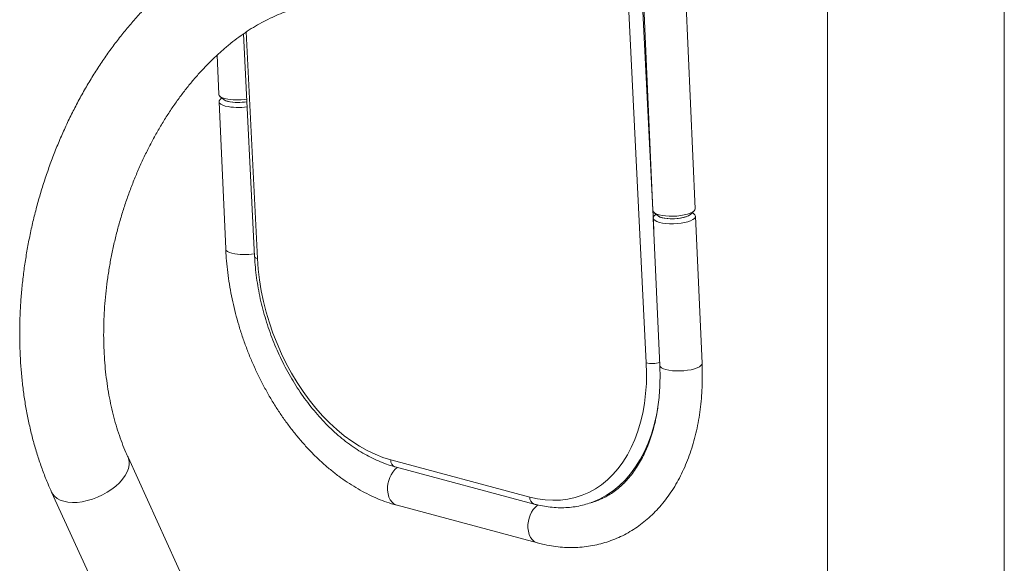
# Model space of a CAD drawing. Units: millimetres. Extents: x -876 to 6567, y -258 to 4665.
# Drawn here: x -452 to 45, y 974 to 1248 of the extents above; entities that cross this region are included whole.
import ezdxf

# ---------------------------------------------------------------- set-up
doc = ezdxf.new("R2010")
doc.units = ezdxf.units.MM

msp = doc.modelspace()

# ---------------------------------------------------------------- linework, layer by layer
at = {"color": 7, "linetype": 'Continuous', "lineweight": 15}
for p, q in [((44.5, 722.24), (44.5, 1440.46)), ((-44.5, 1310.77), (-44.5, 722.24)), ((-135.87, 1075.4), (-146.8, 1295.01)), ((-138.86, 1292.71), (-132.56, 1152.07)), ((-111.28, 1153.02), (-116.84, 1277.21)), ((-338.79, 1241.09), (-333.21, 1128.89)), ((-352.15, 1230.33), (-351.27, 1210.66)), ((-351.1, 1206.86), (-347.78, 1132.74)), ((-350.65, 1209.62), (-348.68, 1208.01)), ((-349.68, 1208.83), (-350.57, 1207.95)), ((-131.94, 1151.03), (-129.97, 1149.41)), ((-113.62, 1150.14), (-111.81, 1151.93)), ((-111.74, 1150.26), (-112.7, 1151.05)), ((-132.39, 1148.27), (-129.07, 1074.14)), ((-130.97, 1150.23), (-131.86, 1149.36)), ((-107.79, 1075.1), (-111.11, 1149.22)), ((-208.85, 615.78), (-396.99, 1027.83)), ((-264.61, 1026.58), (-194.6, 1007.83)), ((-262.37, 1023.02), (-192.37, 1004.27)), ((-435.47, 1010.26), (-247.33, 598.21)), ((-261.45, 1003.65), (-190.73, 984.71)), ((-163.51, 1005.06), (-163.83, 1004.94)), ((-163.51, 1005.06), (-159.99, 1006.32))]:
    msp.add_line(p, q, dxfattribs=at)
at = {"color": 8, "linetype": 'Continuous', "lineweight": 15}
for p, q in [((-139.74, 1295.33), (-132.13, 1142.53)), ((-337.42, 1242.04), (-331.74, 1127.87))]:
    msp.add_line(p, q, dxfattribs=at)
at = {"color": 7, "linetype": 'Continuous', "lineweight": 15, "flags": 128}
for points in [[(-351.27, 1210.66), (-351.26, 1210.55), (-350.99, 1209.96), (-350.36, 1209.41), (-349.4, 1208.92), (-348.15, 1208.51)], [(-347.98, 1204.71), (-349.23, 1205.12), (-350.19, 1205.61), (-350.82, 1206.16), (-351.09, 1206.75), (-351, 1207.36), (-350.57, 1207.95)], [(-348.68, 1208.01), (-347.99, 1207.58), (-346.95, 1207.19), (-345.65, 1206.88), (-344.15, 1206.66), (-342.49, 1206.56), (-340.76, 1206.56), (-339.01, 1206.67), (-337.33, 1206.89), (-337.09, 1206.93)], [(-132.56, 1152.07), (-132.55, 1151.96), (-132.28, 1151.37), (-131.65, 1150.82), (-130.7, 1150.33), (-129.44, 1149.91)], [(-129.44, 1149.91), (-127.93, 1149.59), (-126.21, 1149.36), (-124.35, 1149.24), (-122.4, 1149.24), (-120.44, 1149.35), (-118.53, 1149.56), (-116.74, 1149.88), (-115.12, 1150.29), (-113.73, 1150.78), (-112.62, 1151.32), (-111.83, 1151.91), (-111.38, 1152.52), (-111.28, 1153.02)], [(-129.27, 1146.11), (-130.53, 1146.53), (-131.48, 1147.02), (-132.11, 1147.57), (-132.38, 1148.16), (-132.29, 1148.77), (-131.86, 1149.36)], [(-129.97, 1149.41), (-129.28, 1148.98), (-128.24, 1148.59), (-126.95, 1148.28), (-125.44, 1148.07), (-123.78, 1147.96), (-122.05, 1147.96), (-120.3, 1148.08), (-118.62, 1148.29), (-117.08, 1148.61), (-115.72, 1149)], [(-111.74, 1150.26), (-111.4, 1149.92), (-111.12, 1149.33), (-111.21, 1148.72), (-111.66, 1148.11), (-112.45, 1147.52), (-113.56, 1146.98), (-114.95, 1146.49), (-116.57, 1146.08), (-118.36, 1145.76), (-120.27, 1145.55), (-122.23, 1145.44), (-124.18, 1145.44), (-126.04, 1145.56), (-127.76, 1145.79), (-129.27, 1146.11)], [(-113.62, 1150.14), (-113.66, 1150.11), (-114.39, 1149.59), (-115.42, 1149.11), (-116.72, 1148.7), (-118.22, 1148.36), (-119.88, 1148.12), (-121.61, 1147.98), (-123.35, 1147.95), (-125.04, 1148.03), (-126.59, 1148.22), (-127.94, 1148.51)], [(-331.74, 1127.87), (-331.35, 1122.54), (-330.72, 1117.16), (-329.84, 1111.75), (-328.72, 1106.35), (-327.36, 1100.96), (-325.78, 1095.61), (-323.96, 1090.32), (-321.93, 1085.11), (-319.69, 1080.01), (-317.25, 1075.03), (-314.62, 1070.19), (-311.81, 1065.51), (-308.83, 1061.01), (-305.69, 1056.71), (-302.4, 1052.62), (-298.98, 1048.76), (-295.44, 1045.15), (-291.8, 1041.8), (-288.07, 1038.72), (-284.26, 1035.93), (-280.39, 1033.43), (-276.47, 1031.24), (-272.53, 1029.36), (-268.57, 1027.81), (-264.61, 1026.58)], [(-194.6, 1007.83), (-190.66, 1006.94), (-186.75, 1006.38), (-182.89, 1006.16), (-179.08, 1006.29), (-175.36, 1006.75), (-171.73, 1007.55), (-168.21, 1008.69), (-164.81, 1010.15), (-161.54, 1011.94), (-158.41, 1014.04), (-155.45, 1016.46), (-152.66, 1019.17), (-150.05, 1022.17), (-147.64, 1025.45), (-145.42, 1028.99), (-143.42, 1032.78), (-141.63, 1036.81), (-140.07, 1041.05), (-138.75, 1045.5), (-137.65, 1050.13), (-136.8, 1054.93), (-136.2, 1059.88), (-135.84, 1064.95), (-135.73, 1070.13), (-135.87, 1075.4)], [(-158.02, 1007.08), (-159.43, 1006.52), (-159.98, 1006.32)]]:
    msp.add_lwpolyline(points, dxfattribs=at)
at = {"color": 8, "linetype": 'Continuous', "lineweight": 15, "flags": 128}
for points in [[(-344.66, 1130.58), (-345.91, 1131), (-346.87, 1131.49), (-347.5, 1132.04), (-347.77, 1132.63), (-347.78, 1132.74)], [(-331.74, 1127.87), (-332.36, 1128.08), (-332.83, 1128.33), (-333.11, 1128.61), (-333.21, 1128.89)], [(-129.07, 1074.14), (-129.06, 1074.03), (-128.79, 1073.44), (-128.16, 1072.89), (-127.21, 1072.4), (-125.95, 1071.99)], [(-125.95, 1071.99), (-124.44, 1071.66), (-122.72, 1071.44), (-120.86, 1071.32), (-118.91, 1071.32), (-116.95, 1071.42), (-115.04, 1071.64), (-113.25, 1071.96), (-111.63, 1072.37), (-110.24, 1072.85), (-109.13, 1073.4), (-108.34, 1073.99), (-107.89, 1074.59), (-107.79, 1075.1)], [(-130.03, 1052.61), (-130.69, 1049.03), (-131.84, 1044.14), (-133.25, 1039.44), (-134.89, 1034.96), (-136.78, 1030.71), (-138.9, 1026.7), (-141.23, 1022.96), (-143.79, 1019.5), (-146.54, 1016.33), (-149.49, 1013.47), (-152.62, 1010.92), (-155.92, 1008.69), (-159.37, 1006.8), (-162.96, 1005.26), (-163.51, 1005.06)], [(-396.99, 1027.82), (-396.75, 1027.22), (-396.41, 1025.67), (-396.4, 1024.01), (-396.74, 1022.26), (-397.41, 1020.46), (-398.4, 1018.64), (-399.7, 1016.82), (-401.28, 1015.04)], [(-401.28, 1015.04), (-403.11, 1013.32), (-405.17, 1011.71), (-407.42, 1010.22), (-409.82, 1008.88), (-412.33, 1007.72), (-414.9, 1006.75), (-417.5, 1005.99), (-420.08, 1005.45), (-422.59, 1005.14), (-424.99, 1005.08), (-427.25, 1005.25), (-429.31, 1005.66), (-431.15, 1006.3), (-432.74, 1007.15), (-434.04, 1008.21), (-435.04, 1009.46), (-435.47, 1010.26)], [(-266.21, 1011.31), (-265.99, 1009.49), (-265.53, 1007.83), (-264.84, 1006.37), (-263.94, 1005.18), (-262.86, 1004.28), (-261.63, 1003.71), (-261.45, 1003.65)], [(-195.5, 992.36), (-195.28, 990.55), (-194.82, 988.89), (-194.13, 987.43), (-193.23, 986.23), (-192.15, 985.33), (-190.92, 984.76), (-190.74, 984.71)]]:
    msp.add_lwpolyline(points, dxfattribs=at)
at = {"color": 7, "linetype": 'Continuous', "lineweight": 15}
for centre, radius, start, end in [((-345.66, 1212.03), 5.03, 233.1621, 258.6952), ((-341.75, 1237.83), 30.02, 257.698, 278.8126), ((-341.45, 1230.37), 23.85, 257.4129, 280.5429), ((-341.61, 1233.02), 29.02, 257.3285, 279.217), ((-126.96, 1153.44), 5.03, 233.1621, 258.6952), ((-117.16, 1154.15), 5.34, 285.633, 311.4578)]:
    msp.add_arc(centre, radius, start, end, dxfattribs=at)
at = {"color": 8, "linetype": 'Continuous', "lineweight": 15}
for centre, radius, start, end in [((-338.28, 1158.98), 29.1, 257.3347, 279.8923), ((-132.92, 1088.78), 13.7, 257.5543, 286.0248), ((-251.89, 1012.06), 14.34, 131.6921, 183.0092), ((-261.03, 1026.35), 3.59, 176.2148, 247.955), ((-191.02, 1007.59), 3.59, 176.2114, 247.9912), ((-181.22, 993.12), 14.29, 130.9351, 183.0503)]:
    msp.add_arc(centre, radius, start, end, dxfattribs=at)
at = {"color": 7, "linetype": 'Continuous', "lineweight": 15}
for points, knots in [([(-336, 1290.42), (-336.42, 1290.27), (-338.71, 1289.39), (-342.84, 1287.52), (-348.38, 1284.78), (-353.86, 1281.71), (-359.27, 1278.37), (-364.62, 1274.73), (-369.87, 1270.82), (-375.03, 1266.64), (-380.08, 1262.2), (-385.02, 1257.51), (-389.83, 1252.57), (-394.51, 1247.4), (-399.05, 1242.01), (-403.44, 1236.4), (-407.68, 1230.6), (-411.75, 1224.6), (-415.65, 1218.42), (-419.38, 1212.08), (-422.93, 1205.57), (-426.3, 1198.92), (-429.47, 1192.14), (-432.45, 1185.24), (-435.22, 1178.22), (-437.79, 1171.1), (-440.16, 1163.9), (-442.31, 1156.62), (-444.24, 1149.28), (-445.96, 1141.89), (-447.45, 1134.46), (-448.72, 1127.01), (-449.76, 1119.54), (-450.57, 1112.07), (-451.15, 1104.61), (-451.49, 1097.17), (-451.6, 1089.78), (-451.48, 1082.42), (-451.12, 1075.13), (-450.52, 1067.92), (-449.69, 1060.78), (-448.62, 1053.75), (-447.31, 1046.82), (-445.77, 1040.02), (-444, 1033.36), (-441.99, 1026.84), (-439.76, 1020.48), (-437.57, 1014.96), (-436.07, 1011.61), (-435.47, 1010.26)], [0, 0, 0, 0, 0.00471, 0.026047, 0.047474, 0.068984, 0.090568, 0.112216, 0.133917, 0.155662, 0.177442, 0.199247, 0.221071, 0.242908, 0.264751, 0.286595, 0.308437, 0.330275, 0.352107, 0.373932, 0.39575, 0.41756, 0.439363, 0.461161, 0.482953, 0.504741, 0.526526, 0.54831, 0.570094, 0.59188, 0.613668, 0.635461, 0.657259, 0.679065, 0.700879, 0.722702, 0.744536, 0.766382, 0.788239, 0.810107, 0.831987, 0.853877, 0.875775, 0.897678, 0.919583, 0.941485, 0.963376, 0.985251, 1, 1, 1, 1]), ([(-396.99, 1027.83), (-397.35, 1028.62), (-398.4, 1030.97), (-400.03, 1035.04), (-401.82, 1040.09), (-403.42, 1045.33), (-404.84, 1050.75), (-406.08, 1056.33), (-407.12, 1062.06), (-407.96, 1067.93), (-408.6, 1073.92), (-409.03, 1080.03), (-409.26, 1086.23), (-409.28, 1092.51), (-409.09, 1098.86), (-408.69, 1105.27), (-408.08, 1111.71), (-407.26, 1118.18), (-406.23, 1124.65), (-405, 1131.11), (-403.56, 1137.55), (-401.92, 1143.95), (-400.08, 1150.3), (-398.06, 1156.57), (-395.84, 1162.76), (-393.44, 1168.85), (-390.87, 1174.83), (-388.13, 1180.67), (-385.23, 1186.38), (-382.18, 1191.93), (-378.98, 1197.31), (-375.64, 1202.51), (-372.18, 1207.52), (-368.6, 1212.33), (-364.91, 1216.92), (-361.12, 1221.29), (-357.25, 1225.43), (-353.3, 1229.33), (-349.28, 1232.99), (-345.21, 1236.39), (-341.1, 1239.53), (-336.95, 1242.42), (-332.78, 1245.03), (-328.59, 1247.38), (-324.4, 1249.45), (-320.21, 1251.25), (-316, 1252.81), (-313.22, 1253.6), (-311.81, 1254.01)], [0, 0, 0, 0, 0.011161, 0.033104, 0.055032, 0.07694, 0.09884, 0.120737, 0.142638, 0.164545, 0.186464, 0.208395, 0.230341, 0.252301, 0.274275, 0.296262, 0.318262, 0.340273, 0.362292, 0.384318, 0.406349, 0.428382, 0.450415, 0.472446, 0.494472, 0.51649, 0.538499, 0.560495, 0.582478, 0.604446, 0.626397, 0.64833, 0.670244, 0.69214, 0.714019, 0.735881, 0.757729, 0.779567, 0.801402, 0.823236, 0.84508, 0.866945, 0.888843, 0.910793, 0.932816, 0.954936, 0.977184, 1, 1, 1, 1]), ([(-347.78, 1132.74), (-347.73, 1131.7), (-347.58, 1128.73), (-347.15, 1123.8), (-346.42, 1117.93), (-345.46, 1112.05), (-344.28, 1106.18), (-342.88, 1100.32), (-341.27, 1094.51), (-339.44, 1088.74), (-337.4, 1083.05), (-335.16, 1077.43), (-332.73, 1071.91), (-330.11, 1066.51), (-327.3, 1061.23), (-324.32, 1056.09), (-321.17, 1051.1), (-317.86, 1046.28), (-314.39, 1041.64), (-310.78, 1037.19), (-307.04, 1032.95), (-303.16, 1028.93), (-299.17, 1025.14), (-295.07, 1021.59), (-290.87, 1018.3), (-286.58, 1015.27), (-282.22, 1012.52), (-277.8, 1010.05), (-273.33, 1007.87), (-268.83, 1006), (-264.86, 1004.61), (-262.39, 1003.92), (-261.45, 1003.65)], [0, 0, 0, 0, 0.018339, 0.052631, 0.086907, 0.12117, 0.155421, 0.189662, 0.223898, 0.258129, 0.292361, 0.326595, 0.360836, 0.395085, 0.429346, 0.463623, 0.497917, 0.532233, 0.56657, 0.60093, 0.635313, 0.669717, 0.704139, 0.738572, 0.773007, 0.807428, 0.841821, 0.876166, 0.91044, 0.944617, 0.97867, 1, 1, 1, 1]), ([(-333.21, 1128.89), (-333.16, 1127.97), (-333, 1125.31), (-332.58, 1120.88), (-331.86, 1115.6), (-330.92, 1110.31), (-329.76, 1105.03), (-328.38, 1099.78), (-326.79, 1094.56), (-325, 1089.41), (-323.01, 1084.33), (-320.82, 1079.35), (-318.45, 1074.47), (-315.9, 1069.72), (-313.18, 1065.11), (-310.3, 1060.66), (-307.26, 1056.38), (-304.09, 1052.28), (-300.78, 1048.39), (-297.34, 1044.71), (-293.8, 1041.25), (-290.15, 1038.03), (-286.41, 1035.07), (-282.6, 1032.36), (-278.72, 1029.93), (-274.79, 1027.78), (-270.82, 1025.92), (-266.91, 1024.38), (-264.09, 1023.49), (-262.6, 1023.08), (-262.37, 1023.02)], [0, 0, 0, 0, 0.019918, 0.057444, 0.09496, 0.132466, 0.169965, 0.207457, 0.244946, 0.282433, 0.319921, 0.357413, 0.39491, 0.432415, 0.469931, 0.50746, 0.545003, 0.582563, 0.620139, 0.657732, 0.69534, 0.73296, 0.770587, 0.808211, 0.84582, 0.883399, 0.920931, 0.958395, 0.993636, 1, 1, 1, 1]), ([(-190.73, 984.71), (-189.9, 984.49), (-187.56, 983.89), (-183.72, 983.16), (-179.24, 982.59), (-174.79, 982.35), (-170.4, 982.42), (-166.09, 982.81), (-161.85, 983.5), (-157.7, 984.5), (-153.66, 985.8), (-149.74, 987.4), (-145.93, 989.29), (-142.26, 991.46), (-138.72, 993.92), (-135.34, 996.65), (-132.11, 999.64), (-129.04, 1002.9), (-126.15, 1006.42), (-123.44, 1010.18), (-120.93, 1014.19), (-118.61, 1018.42), (-116.5, 1022.86), (-114.6, 1027.51), (-112.92, 1032.34), (-111.47, 1037.35), (-110.24, 1042.52), (-109.25, 1047.83), (-108.49, 1053.26), (-107.96, 1058.81), (-107.68, 1064.45), (-107.61, 1069.88), (-107.74, 1073.45), (-107.79, 1075.1)], [0, 0, 0, 0, 0.018451, 0.051528, 0.084461, 0.117197, 0.149738, 0.182096, 0.214296, 0.246368, 0.278353, 0.310295, 0.342231, 0.3742, 0.406248, 0.438413, 0.470725, 0.503207, 0.535871, 0.568719, 0.601746, 0.634936, 0.66827, 0.701726, 0.735281, 0.76891, 0.802594, 0.836313, 0.870053, 0.903801, 0.937546, 0.971282, 1, 1, 1, 1]), ([(-129.07, 1074.14), (-129.04, 1073.26), (-128.94, 1070.68), (-128.94, 1066.47), (-129.13, 1061.54), (-129.54, 1056.73), (-130.15, 1052.05), (-130.96, 1047.53), (-131.97, 1043.17), (-133.17, 1038.98), (-134.55, 1034.99), (-136.1, 1031.2), (-137.83, 1027.63), (-139.72, 1024.28), (-141.76, 1021.15), (-143.95, 1018.26), (-146.28, 1015.62), (-148.75, 1013.22), (-151.37, 1011.06), (-154.12, 1009.17), (-157, 1007.53), (-160.03, 1006.19), (-162.25, 1005.36), (-163.48, 1005.07), (-163.63, 1005.04)], [0, 0, 0, 0, 0.024645, 0.072145, 0.119601, 0.167013, 0.214386, 0.261727, 0.309047, 0.356361, 0.403688, 0.451059, 0.498515, 0.546107, 0.593899, 0.641971, 0.690413, 0.739323, 0.788796, 0.838909, 0.889691, 0.941093, 0.992957, 1, 1, 1, 1]), ([(-192.37, 1004.27), (-191.65, 1004.08), (-189.6, 1003.56), (-186.24, 1002.94), (-182.29, 1002.5), (-178.39, 1002.38), (-174.56, 1002.57), (-170.8, 1003.07), (-167.22, 1003.84), (-164.94, 1004.59), (-163.85, 1004.95)], [0, 0, 0, 0, 0.073496, 0.208815, 0.343731, 0.478076, 0.611846, 0.745084, 0.877872, 1, 1, 1, 1])]:
    msp.add_open_spline(points, degree=3, knots=knots, dxfattribs=at)

doc.saveas('drawing.dxf')
